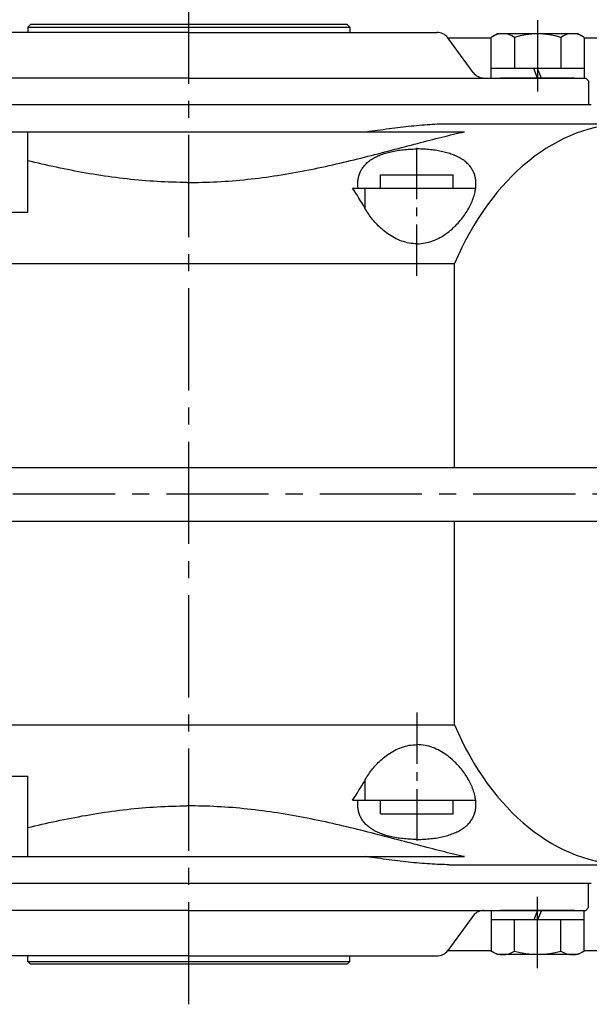
# Model space of a CAD drawing. Units: millimetres. Extents: x 344 to 3001, y 285 to 2152.
# Drawn here: x 1760 to 1972, y 1525 to 1892 of the extents above; entities that cross this region are included whole.
import ezdxf

# ---------------------------------------------------------------- set-up
doc = ezdxf.new("R2010")
doc.units = ezdxf.units.MM
doc.linetypes.add('CENTER', pattern=[18.25, 12.5, -2.5, 0.75, -2.5])
doc.linetypes.add('CENTER2', pattern=[28.575, 19.05, -3.175, 3.175, -3.175])
doc.layers.add('CENTER', color=1, linetype='CENTER')
doc.layers.add('중심선', color=1, linetype='CENTER')

msp = doc.modelspace()

# ---------------------------------------------------------------- linework, layer by layer
at = {"ltscale": 1.5}
for p, q in [((1764.1026, 1890.3366), (1763.1026, 1889.3366)), ((1763.1026, 1889.3366), (1763.1026, 1887.3367)), ((1763.1026, 1889.3366), (1883.1026, 1889.3366)), ((1882.1026, 1890.3366), (1764.1026, 1890.3366)), ((1883.1026, 1889.3366), (1882.1026, 1890.3366)), ((1883.1026, 1889.3366), (1883.1026, 1887.3367)), ((1929.104, 1872.3748), (1919.6011, 1885.2987)), ((1953.1026, 1870.3367), (1951.6249, 1873.8367)), ((1954.5802, 1870.3367), (1953.1026, 1873.8367)), ((1972.1026, 1869.3367), (1972.1026, 1860.3367)), ((1973.1026, 1860.3367), (1673.1026, 1860.3367)), ((1973.1026, 1570.3365), (1673.1026, 1570.3365)), ((1972.1026, 1561.3365), (1972.1026, 1570.3365)), ((1953.1026, 1560.3365), (1951.6249, 1556.8365)), ((1954.5802, 1560.3365), (1953.1026, 1556.8365)), ((1929.104, 1558.2985), (1919.6011, 1545.3746)), ((1763.1026, 1541.3366), (1763.1026, 1543.3365)), ((1764.1026, 1540.3366), (1763.1026, 1541.3366)), ((1763.1026, 1541.3366), (1883.1026, 1541.3366)), ((1882.1026, 1540.3366), (1764.1026, 1540.3366)), ((1883.1026, 1541.3366), (1882.1026, 1540.3366)), ((1883.1026, 1541.3366), (1883.1026, 1543.3365))]:
    msp.add_line(p, q, dxfattribs=at)
for p, q in [((1823.1026, 1887.3367), (1730.6322, 1887.3367)), ((1823.1026, 1887.3367), (1915.5729, 1887.3367)), ((1919.5729, 1885.3366), (1935.7818, 1885.3366)), ((1938.1026, 1886.8367), (1935.7818, 1885.496)), ((1935.7818, 1870.3367), (1935.7818, 1885.496)), ((1968.1026, 1886.8367), (1938.1026, 1886.8367)), ((1944.4416, 1885.496), (1944.4416, 1873.8367)), ((1961.7636, 1885.496), (1961.7636, 1873.8367)), ((1970.4234, 1885.496), (1968.1026, 1886.8367)), ((1970.4234, 1885.496), (1970.4234, 1870.3367)), ((1970.4234, 1885.3366), (2063.6026, 1885.3366)), ((1970.4234, 1873.8367), (1935.7818, 1873.8367)), ((1823.1026, 1870.3367), (1675.1026, 1870.3367)), ((1823.1026, 1870.3367), (1971.1026, 1870.3367)), ((1966.9592, 1870.3367), (1939.2459, 1870.3367)), ((1972.1026, 1869.3367), (1971.1026, 1870.3367)), ((1900.8686, 1851.9027), (1901.9077, 1852.0276)), ((1901.9077, 1852.0276), (1902.9406, 1852.1484)), ((1902.9406, 1852.1484), (1903.9671, 1852.265)), ((1903.9671, 1852.265), (1904.9868, 1852.3769)), ((1904.9868, 1852.3769), (1905.9995, 1852.4841)), ((1905.9995, 1852.4841), (1907.0049, 1852.5861)), ((1907.0049, 1852.5861), (1908.0028, 1852.6827)), ((1908.0028, 1852.6827), (1908.9927, 1852.7737)), ((1908.9927, 1852.7737), (1909.9745, 1852.8589)), ((1909.9745, 1852.8589), (1910.9479, 1852.9379)), ((1910.9479, 1852.9379), (1911.9128, 1853.0105)), ((1911.9128, 1853.0105), (1912.8688, 1853.0765)), ((1912.8688, 1853.0765), (1913.8157, 1853.1356)), ((1913.8157, 1853.1356), (1914.7534, 1853.1876)), ((1914.7534, 1853.1876), (1915.6814, 1853.2322)), ((1915.6814, 1853.2322), (1916.5997, 1853.2692)), ((1916.5997, 1853.2692), (1917.5083, 1853.2983)), ((1917.5083, 1853.2983), (1918.4068, 1853.3194)), ((1918.4068, 1853.3194), (1919.2951, 1853.3322)), ((1919.2951, 1853.3322), (1920.1731, 1853.3366)), ((1920.1731, 1853.3366), (1986.7606, 1853.3366)), ((1738.6029, 1850.3356), (1763.1026, 1850.3356)), ((1763.1026, 1848.7902), (1763.1026, 1850.3356)), ((1763.1026, 1850.3356), (1925.8749, 1850.3356)), ((1763.1026, 1847.2443), (1763.1026, 1848.7902)), ((1889.1189, 1850.3357), (1890.2053, 1850.488)), ((1890.2053, 1850.488), (1891.2891, 1850.6392)), ((1891.2891, 1850.6392), (1892.3698, 1850.7888)), ((1892.3698, 1850.7888), (1893.4473, 1850.9368)), ((1893.4473, 1850.9368), (1894.521, 1851.0828)), ((1894.521, 1851.0828), (1895.5908, 1851.2265)), ((1895.5908, 1851.2265), (1896.6563, 1851.3677)), ((1896.6563, 1851.3677), (1897.7172, 1851.5062)), ((1897.7172, 1851.5062), (1898.773, 1851.6417)), ((1898.773, 1851.6417), (1899.8236, 1851.7739)), ((1899.8236, 1851.7739), (1900.8686, 1851.9027)), ((1917.382, 1848.3321), (1918.4777, 1848.6032)), ((1918.4777, 1848.6032), (1919.5638, 1848.8687)), ((1919.5638, 1848.8687), (1920.6403, 1849.1286)), ((1920.6403, 1849.1286), (1921.7071, 1849.3826)), ((1921.7071, 1849.3826), (1922.764, 1849.6305)), ((1922.764, 1849.6305), (1923.811, 1849.8721)), ((1923.811, 1849.8721), (1924.848, 1850.1072)), ((1924.848, 1850.1072), (1925.8749, 1850.3356)), ((1763.1026, 1845.6982), (1763.1026, 1847.2443)), ((1763.1026, 1844.1518), (1763.1026, 1845.6982)), ((1902.3312, 1844.4269), (1903.539, 1844.7459)), ((1903.539, 1844.7459), (1904.7389, 1845.0628)), ((1904.7389, 1845.0628), (1905.9308, 1845.3773)), ((1905.9308, 1845.3773), (1907.1146, 1845.6891)), ((1907.1146, 1845.6891), (1908.2901, 1845.9979)), ((1908.2901, 1845.9979), (1909.4573, 1846.3036)), ((1909.4573, 1846.3036), (1910.6159, 1846.6057)), ((1910.6159, 1846.6057), (1911.7659, 1846.9042)), ((1911.7659, 1846.9042), (1912.9071, 1847.1987)), ((1912.9071, 1847.1987), (1914.0395, 1847.489)), ((1914.0395, 1847.489), (1915.1628, 1847.7748)), ((1915.1628, 1847.7748), (1916.2771, 1848.056)), ((1916.2771, 1848.056), (1917.382, 1848.3321)), ((1763.1026, 1842.605), (1763.1026, 1844.1518)), ((1763.1026, 1841.0579), (1763.1026, 1842.605)), ((1763.1026, 1839.5105), (1763.1026, 1841.0579)), ((1888.5657, 1840.8555), (1889.8509, 1841.1798)), ((1889.8509, 1841.1798), (1891.1297, 1841.5049)), ((1891.1297, 1841.5049), (1892.4021, 1841.8308)), ((1892.4021, 1841.8308), (1893.6679, 1842.157)), ((1892.7245, 1840.9059), (1893.136, 1841.109)), ((1893.136, 1841.109), (1893.5613, 1841.3063)), ((1893.5613, 1841.3063), (1894, 1841.4975)), ((1893.6679, 1842.157), (1894.9269, 1842.4832)), ((1894, 1841.4975), (1894.4517, 1841.6824)), ((1894.4517, 1841.6824), (1894.916, 1841.8606)), ((1894.916, 1841.8606), (1895.3926, 1842.0322)), ((1894.9269, 1842.4832), (1896.179, 1842.8093)), ((1895.3926, 1842.0322), (1895.8809, 1842.1967)), ((1895.8809, 1842.1967), (1896.3805, 1842.3542)), ((1896.179, 1842.8093), (1897.4241, 1843.1349)), ((1896.3805, 1842.3542), (1896.8908, 1842.5044)), ((1896.8908, 1842.5044), (1897.4114, 1842.6473)), ((1897.4114, 1842.6473), (1897.9415, 1842.7827)), ((1897.4241, 1843.1349), (1898.662, 1843.4597)), ((1897.9415, 1842.7827), (1898.4806, 1842.9106)), ((1898.4806, 1842.9106), (1899.0281, 1843.0308)), ((1898.662, 1843.4597), (1899.8925, 1843.7835)), ((1899.0281, 1843.0308), (1899.5836, 1843.1435)), ((1899.5836, 1843.1435), (1900.1465, 1843.2485)), ((1899.8925, 1843.7835), (1901.1156, 1844.106)), ((1900.1465, 1843.2485), (1900.7161, 1843.3458)), ((1900.7161, 1843.3458), (1901.2918, 1843.4355)), ((1901.1156, 1844.106), (1902.3312, 1844.4269)), ((1901.2918, 1843.4355), (1901.8727, 1843.5175)), ((1901.8727, 1843.5175), (1902.4583, 1843.5917)), ((1902.4583, 1843.5917), (1903.0476, 1843.6583)), ((1903.0476, 1843.6583), (1903.64, 1843.7172)), ((1903.64, 1843.7172), (1904.2348, 1843.7685)), ((1904.2348, 1843.7685), (1904.8311, 1843.8123)), ((1904.8311, 1843.8123), (1905.4281, 1843.8486)), ((1905.4281, 1843.8486), (1906.0251, 1843.8774)), ((1906.0251, 1843.8774), (1906.6213, 1843.8988)), ((1906.6213, 1843.8988), (1907.2157, 1843.913)), ((1907.2157, 1843.913), (1907.8077, 1843.9201)), ((1907.8077, 1843.9201), (1908.3974, 1843.9201)), ((1908.9894, 1843.913), (1908.3974, 1843.9201)), ((1909.5839, 1843.8988), (1908.9894, 1843.913)), ((1910.18, 1843.8774), (1909.5839, 1843.8988)), ((1910.777, 1843.8486), (1910.18, 1843.8774)), ((1911.3741, 1843.8123), (1910.777, 1843.8486)), ((1911.9703, 1843.7685), (1911.3741, 1843.8123)), ((1912.5651, 1843.7172), (1911.9703, 1843.7685)), ((1913.1575, 1843.6583), (1912.5651, 1843.7172)), ((1913.7469, 1843.5917), (1913.1575, 1843.6583)), ((1914.3324, 1843.5175), (1913.7469, 1843.5917)), ((1914.9133, 1843.4355), (1914.3324, 1843.5175)), ((1915.489, 1843.3458), (1914.9133, 1843.4355)), ((1916.0586, 1843.2485), (1915.489, 1843.3458)), ((1916.6215, 1843.1435), (1916.0586, 1843.2485)), ((1917.177, 1843.0308), (1916.6215, 1843.1435)), ((1917.7245, 1842.9106), (1917.177, 1843.0308)), ((1918.2636, 1842.7827), (1917.7245, 1842.9106)), ((1918.7938, 1842.6473), (1918.2636, 1842.7827)), ((1919.3143, 1842.5044), (1918.7938, 1842.6473)), ((1919.8246, 1842.3542), (1919.3143, 1842.5044)), ((1920.3242, 1842.1967), (1919.8246, 1842.3542)), ((1920.8125, 1842.0322), (1920.3242, 1842.1967)), ((1921.2891, 1841.8606), (1920.8125, 1842.0322)), ((1921.7535, 1841.6824), (1921.2891, 1841.8606)), ((1922.2051, 1841.4975), (1921.7535, 1841.6824)), ((1922.6438, 1841.3063), (1922.2051, 1841.4975)), ((1923.0691, 1841.109), (1922.6438, 1841.3063)), ((1923.4807, 1840.9059), (1923.0691, 1841.109)), ((1763.1026, 1820.3366), (1763.1026, 1839.5105)), ((1764.4182, 1839.1958), (1763.1026, 1839.5105)), ((1765.7392, 1838.8837), (1764.4182, 1839.1958)), ((1767.0658, 1838.5746), (1765.7392, 1838.8837)), ((1768.3976, 1838.2688), (1767.0658, 1838.5746)), ((1769.7345, 1837.9665), (1768.3976, 1838.2688)), ((1771.0764, 1837.6679), (1769.7345, 1837.9665)), ((1772.423, 1837.3735), (1771.0764, 1837.6679)), ((1773.7743, 1837.0833), (1772.423, 1837.3735)), ((1872.7013, 1837.141), (1874.0517, 1837.432)), ((1874.0517, 1837.432), (1875.3974, 1837.7273)), ((1875.3974, 1837.7273), (1876.7383, 1838.0266)), ((1876.7383, 1838.0266), (1878.0742, 1838.3297)), ((1878.0742, 1838.3297), (1879.405, 1838.6362)), ((1879.405, 1838.6362), (1880.7304, 1838.9459)), ((1880.7304, 1838.9459), (1882.0504, 1839.2585)), ((1882.0504, 1839.2585), (1883.3649, 1839.5737)), ((1883.3649, 1839.5737), (1884.6738, 1839.8913)), ((1884.6738, 1839.8913), (1885.977, 1840.211)), ((1885.977, 1840.211), (1887.2744, 1840.5325)), ((1887.2744, 1840.5325), (1888.5657, 1840.8555)), ((1888.0513, 1837.1262), (1888.2794, 1837.4242)), ((1888.2794, 1837.4242), (1888.52, 1837.7161)), ((1888.52, 1837.7161), (1888.773, 1838.0015)), ((1888.773, 1838.0015), (1889.0383, 1838.2804)), ((1889.0383, 1838.2804), (1889.3157, 1838.5528)), ((1889.3157, 1838.5528), (1889.6049, 1838.8183)), ((1889.6049, 1838.8183), (1889.9057, 1839.077)), ((1889.9057, 1839.077), (1890.2179, 1839.3288)), ((1890.2179, 1839.3288), (1890.5411, 1839.5734)), ((1890.5411, 1839.5734), (1890.8752, 1839.8111)), ((1890.8752, 1839.8111), (1891.2197, 1840.0415)), ((1891.2197, 1840.0415), (1891.5747, 1840.265)), ((1891.5747, 1840.265), (1891.9436, 1840.4835)), ((1891.9436, 1840.4835), (1892.3269, 1840.6973)), ((1892.3269, 1840.6973), (1892.7245, 1840.9059)), ((1923.8782, 1840.6973), (1923.4807, 1840.9059)), ((1924.2615, 1840.4835), (1923.8782, 1840.6973)), ((1924.6304, 1840.265), (1924.2615, 1840.4835)), ((1924.9854, 1840.0415), (1924.6304, 1840.265)), ((1925.3299, 1839.8111), (1924.9854, 1840.0415)), ((1925.664, 1839.5734), (1925.3299, 1839.8111)), ((1925.9873, 1839.3288), (1925.664, 1839.5734)), ((1926.2995, 1839.077), (1925.9873, 1839.3288)), ((1926.6003, 1838.8183), (1926.2995, 1839.077)), ((1926.8894, 1838.5528), (1926.6003, 1838.8183)), ((1927.1668, 1838.2804), (1926.8894, 1838.5528)), ((1927.4321, 1838.0015), (1927.1668, 1838.2804)), ((1927.6851, 1837.7161), (1927.4321, 1838.0015)), ((1927.9257, 1837.4242), (1927.6851, 1837.7161)), ((1928.1538, 1837.1262), (1927.9257, 1837.4242)), ((1775.13, 1836.7978), (1773.7743, 1837.0833)), ((1776.49, 1836.5172), (1775.13, 1836.7978)), ((1777.854, 1836.2418), (1776.49, 1836.5172)), ((1779.2221, 1835.9719), (1777.854, 1836.2418)), ((1780.5939, 1835.7076), (1779.2221, 1835.9719)), ((1781.9693, 1835.4494), (1780.5939, 1835.7076)), ((1783.348, 1835.1973), (1781.9693, 1835.4494)), ((1784.73, 1834.9517), (1783.348, 1835.1973)), ((1786.115, 1834.7128), (1784.73, 1834.9517)), ((1787.5029, 1834.4808), (1786.115, 1834.7128)), ((1788.8934, 1834.2559), (1787.5029, 1834.4808)), ((1790.2863, 1834.0384), (1788.8934, 1834.2559)), ((1791.6815, 1833.8284), (1790.2863, 1834.0384)), ((1793.0788, 1833.6263), (1791.6815, 1833.8284)), ((1852.0069, 1833.4703), (1853.4058, 1833.6661)), ((1853.4058, 1833.6661), (1854.8027, 1833.8698)), ((1854.8027, 1833.8698), (1856.1975, 1834.0813)), ((1856.1975, 1834.0813), (1857.5899, 1834.3003)), ((1857.5899, 1834.3003), (1858.9799, 1834.5266)), ((1858.9799, 1834.5266), (1860.3672, 1834.7601)), ((1860.3672, 1834.7601), (1861.7516, 1835.0003)), ((1861.7516, 1835.0003), (1863.133, 1835.2472)), ((1863.133, 1835.2472), (1864.5111, 1835.5005)), ((1864.5111, 1835.5005), (1865.8858, 1835.76)), ((1865.8858, 1835.76), (1867.2568, 1836.0254)), ((1867.2568, 1836.0254), (1868.6241, 1836.2964)), ((1868.6241, 1836.2964), (1869.9874, 1836.5729)), ((1869.9874, 1836.5729), (1871.3465, 1836.8545)), ((1871.3465, 1836.8545), (1872.7013, 1837.141)), ((1886.3836, 1833.4926), (1886.4718, 1833.8458)), ((1886.4718, 1833.8458), (1886.5725, 1834.1952)), ((1886.5725, 1834.1952), (1886.6857, 1834.5405)), ((1886.6857, 1834.5405), (1886.8116, 1834.8814)), ((1886.8116, 1834.8814), (1886.9502, 1835.2176)), ((1886.9502, 1835.2176), (1887.1017, 1835.549)), ((1887.1017, 1835.549), (1887.266, 1835.8754)), ((1887.266, 1835.8754), (1887.4431, 1836.1965)), ((1887.4431, 1836.1965), (1887.633, 1836.5122)), ((1887.633, 1836.5122), (1887.8358, 1836.8221)), ((1887.8358, 1836.8221), (1888.0513, 1837.1262)), ((1894.6026, 1829.3366), (1894.6026, 1834.3366)), ((1894.6026, 1834.3366), (1921.6026, 1834.3366)), ((1921.6026, 1829.3366), (1921.6026, 1834.3366)), ((1928.3693, 1836.8221), (1928.1538, 1837.1262)), ((1928.5721, 1836.5122), (1928.3693, 1836.8221)), ((1928.762, 1836.1965), (1928.5721, 1836.5122)), ((1928.9391, 1835.8754), (1928.762, 1836.1965)), ((1929.1034, 1835.549), (1928.9391, 1835.8754)), ((1929.2549, 1835.2176), (1929.1034, 1835.549)), ((1929.3935, 1834.8814), (1929.2549, 1835.2176)), ((1929.5194, 1834.5405), (1929.3935, 1834.8814)), ((1929.6326, 1834.1952), (1929.5194, 1834.5405)), ((1929.7333, 1833.8458), (1929.6326, 1834.1952)), ((1929.8215, 1833.4926), (1929.7333, 1833.8458)), ((1794.478, 1833.4322), (1793.0788, 1833.6263)), ((1795.879, 1833.2463), (1794.478, 1833.4322)), ((1797.2815, 1833.0687), (1795.879, 1833.2463)), ((1798.6853, 1832.8997), (1797.2815, 1833.0687)), ((1800.0902, 1832.7393), (1798.6853, 1832.8997)), ((1801.496, 1832.5878), (1800.0902, 1832.7393)), ((1802.9025, 1832.4452), (1801.496, 1832.5878)), ((1804.3096, 1832.3118), (1802.9025, 1832.4452)), ((1805.7169, 1832.1876), (1804.3096, 1832.3118)), ((1807.1242, 1832.0727), (1805.7169, 1832.1876)), ((1808.5314, 1831.9673), (1807.1242, 1832.0727)), ((1809.9382, 1831.8714), (1808.5314, 1831.9673)), ((1811.3444, 1831.7851), (1809.9382, 1831.8714)), ((1812.7498, 1831.7084), (1811.3444, 1831.7851)), ((1814.1541, 1831.6413), (1812.7498, 1831.7084)), ((1815.5572, 1831.584), (1814.1541, 1831.6413)), ((1816.9588, 1831.5365), (1815.5572, 1831.584)), ((1818.3587, 1831.4986), (1816.9588, 1831.5365)), ((1819.7567, 1831.4705), (1818.3587, 1831.4986)), ((1821.1525, 1831.4522), (1819.7567, 1831.4705)), ((1822.5459, 1831.4435), (1821.1525, 1831.4522)), ((1822.5459, 1831.4435), (1823.9376, 1831.4445)), ((1823.9376, 1831.4445), (1825.3315, 1831.4551)), ((1825.3315, 1831.4551), (1826.7277, 1831.4754)), ((1826.7277, 1831.4754), (1828.1261, 1831.5054)), ((1828.1261, 1831.5054), (1829.5263, 1831.5452)), ((1829.5263, 1831.5452), (1830.9283, 1831.5947)), ((1830.9283, 1831.5947), (1832.3316, 1831.654)), ((1832.3316, 1831.654), (1833.7362, 1831.7229)), ((1833.7362, 1831.7229), (1835.1418, 1831.8015)), ((1835.1418, 1831.8015), (1836.5481, 1831.8898)), ((1836.5481, 1831.8898), (1837.955, 1831.9876)), ((1837.955, 1831.9876), (1839.3623, 1832.095)), ((1839.3623, 1832.095), (1840.7696, 1832.2117)), ((1840.7696, 1832.2117), (1842.1769, 1832.3378)), ((1842.1769, 1832.3378), (1843.5838, 1832.473)), ((1843.5838, 1832.473), (1844.9902, 1832.6173)), ((1844.9902, 1832.6173), (1846.3959, 1832.7707)), ((1846.3959, 1832.7707), (1847.8006, 1832.9328)), ((1847.8006, 1832.9328), (1849.2041, 1833.1035)), ((1849.2041, 1833.1035), (1850.6063, 1833.2828)), ((1850.6063, 1833.2828), (1852.0069, 1833.4703)), ((1886.1026, 1830.9377), (1886.1081, 1831.3092)), ((1886.1046, 1830.7097), (1886.1026, 1830.9377)), ((1886.1107, 1830.4813), (1886.1046, 1830.7097)), ((1886.1081, 1831.3092), (1886.1247, 1831.6791)), ((1886.1207, 1830.2526), (1886.1107, 1830.4813)), ((1886.1346, 1830.0236), (1886.1207, 1830.2526)), ((1886.1247, 1831.6791), (1886.1528, 1832.047)), ((1886.1523, 1829.7946), (1886.1346, 1830.0236)), ((1886.1528, 1832.047), (1886.1926, 1832.4127)), ((1886.1926, 1832.4127), (1886.2442, 1832.7757)), ((1886.2442, 1832.7757), (1886.3078, 1833.1358)), ((1886.3078, 1833.1358), (1886.3836, 1833.4926)), ((1929.8973, 1833.1358), (1929.8215, 1833.4926)), ((1929.9609, 1832.7757), (1929.8973, 1833.1358)), ((1930.0125, 1832.4127), (1929.9609, 1832.7757)), ((1930.0523, 1832.047), (1930.0125, 1832.4127)), ((1930.0804, 1831.6791), (1930.0523, 1832.047)), ((1930.0528, 1829.7946), (1930.0705, 1830.0236)), ((1930.0705, 1830.0236), (1930.0844, 1830.2526)), ((1930.097, 1831.3092), (1930.0804, 1831.6791)), ((1930.0844, 1830.2526), (1930.0944, 1830.4813)), ((1930.0944, 1830.4813), (1930.1005, 1830.7097)), ((1930.1026, 1830.9377), (1930.097, 1831.3092)), ((1930.1005, 1830.7097), (1930.1026, 1830.9377)), ((1884.0783, 1829.3366), (1888.8711, 1829.3366)), ((1886.1738, 1829.5656), (1886.1523, 1829.7946)), ((1886.199, 1829.3366), (1886.1738, 1829.5656)), ((1888.8711, 1821.6833), (1888.8711, 1829.3366)), ((1888.8711, 1829.3366), (1930.0061, 1829.3366)), ((1929.23, 1825.9207), (1929.3887, 1826.4237)), ((1929.3887, 1826.4237), (1929.5316, 1826.9225)), ((1929.5316, 1826.9225), (1929.6585, 1827.4166)), ((1929.6585, 1827.4166), (1929.7694, 1827.9056)), ((1929.7694, 1827.9056), (1929.8643, 1828.3889)), ((1929.8643, 1828.3889), (1929.9432, 1828.8661)), ((1929.9432, 1828.8661), (1930.0061, 1829.3366)), ((1930.0061, 1829.3366), (1930.0313, 1829.5656)), ((1930.0061, 1829.3366), (1930.0062, 1829.3366)), ((1930.0313, 1829.5656), (1930.0528, 1829.7946)), ((1927.687, 1822.33), (1927.9524, 1822.8465)), ((1927.9524, 1822.8465), (1928.2032, 1823.3627)), ((1928.2032, 1823.3627), (1928.439, 1823.8781)), ((1928.439, 1823.8781), (1928.6598, 1824.3922)), ((1928.6598, 1824.3922), (1928.8653, 1824.9044)), ((1928.8653, 1824.9044), (1929.0554, 1825.4141)), ((1929.0554, 1825.4141), (1929.23, 1825.9207)), ((1663.1026, 1820.3366), (1763.1026, 1820.3366)), ((1889.1688, 1821.1684), (1888.8711, 1821.6833)), ((1889.4802, 1820.6554), (1889.1688, 1821.1684)), ((1889.8051, 1820.1448), (1889.4802, 1820.6554)), ((1890.1432, 1819.6372), (1889.8051, 1820.1448)), ((1890.4942, 1819.1333), (1890.1432, 1819.6372)), ((1890.8579, 1818.6337), (1890.4942, 1819.1333)), ((1925.4405, 1818.7599), (1925.801, 1819.2606)), ((1925.801, 1819.2606), (1926.1488, 1819.7655)), ((1926.1488, 1819.7655), (1926.4836, 1820.2739)), ((1926.4836, 1820.2739), (1926.8051, 1820.7852)), ((1926.8051, 1820.7852), (1927.113, 1821.2988)), ((1927.113, 1821.2988), (1927.4071, 1821.8139)), ((1927.4071, 1821.8139), (1927.687, 1822.33)), ((1891.2338, 1818.1391), (1890.8579, 1818.6337)), ((1891.6217, 1817.6502), (1891.2338, 1818.1391)), ((1892.0211, 1817.1676), (1891.6217, 1817.6502)), ((1892.4317, 1816.692), (1892.0211, 1817.1676)), ((1892.8531, 1816.2242), (1892.4317, 1816.692)), ((1893.2848, 1815.7647), (1892.8531, 1816.2242)), ((1893.7267, 1815.3143), (1893.2848, 1815.7647)), ((1922.1416, 1814.9837), (1922.5913, 1815.4275)), ((1922.5913, 1815.4275), (1923.0306, 1815.8803)), ((1923.0306, 1815.8803), (1923.4598, 1816.342)), ((1923.4598, 1816.342), (1923.8785, 1816.8119)), ((1923.8785, 1816.8119), (1924.2862, 1817.2893)), ((1924.2862, 1817.2893), (1924.6828, 1817.7735)), ((1924.6828, 1817.7735), (1925.0677, 1818.264)), ((1925.0677, 1818.264), (1925.4405, 1818.7599)), ((1894.1801, 1814.8718), (1893.7267, 1815.3143)), ((1894.6529, 1814.4305), (1894.1801, 1814.8718)), ((1895.1458, 1813.9915), (1894.6529, 1814.4305)), ((1895.6582, 1813.5569), (1895.1458, 1813.9915)), ((1896.1897, 1813.1286), (1895.6582, 1813.5569)), ((1896.7398, 1812.7087), (1896.1897, 1813.1286)), ((1897.308, 1812.2991), (1896.7398, 1812.7087)), ((1897.8936, 1811.9019), (1897.308, 1812.2991)), ((1898.4959, 1811.519), (1897.8936, 1811.9019)), ((1917.8633, 1811.6146), (1918.4615, 1812.0013)), ((1918.4615, 1812.0013), (1919.0428, 1812.4018)), ((1919.0428, 1812.4018), (1919.6064, 1812.8142)), ((1919.6064, 1812.8142), (1920.1518, 1813.2364)), ((1920.1518, 1813.2364), (1920.6785, 1813.6665)), ((1920.6785, 1813.6665), (1921.186, 1814.1025)), ((1921.186, 1814.1025), (1921.6739, 1814.5422)), ((1921.6739, 1814.5422), (1922.1416, 1814.9837)), ((1899.1142, 1811.1523), (1898.4959, 1811.519)), ((1899.7478, 1810.8037), (1899.1142, 1811.1523)), ((1900.3958, 1810.4752), (1899.7478, 1810.8037)), ((1901.0577, 1810.1683), (1900.3958, 1810.4752)), ((1901.7327, 1809.8849), (1901.0577, 1810.1683)), ((1902.4195, 1809.6266), (1901.7327, 1809.8849)), ((1903.1172, 1809.395), (1902.4195, 1809.6266)), ((1903.8245, 1809.1917), (1903.1172, 1809.395)), ((1904.5401, 1809.0179), (1903.8245, 1809.1917)), ((1905.2628, 1808.8749), (1904.5401, 1809.0179)), ((1905.9912, 1808.7635), (1905.2628, 1808.8749)), ((1906.7239, 1808.6847), (1905.9912, 1808.7635)), ((1907.4593, 1808.6388), (1906.7239, 1808.6847)), ((1908.1959, 1808.6263), (1907.4593, 1808.6388)), ((1908.1959, 1808.6263), (1908.9323, 1808.6473)), ((1908.9323, 1808.6473), (1909.6672, 1808.7015)), ((1909.6672, 1808.7015), (1910.3989, 1808.7887)), ((1910.3989, 1808.7887), (1911.126, 1808.9082)), ((1911.126, 1808.9082), (1911.8471, 1809.0591)), ((1911.8471, 1809.0591), (1912.5607, 1809.2405)), ((1912.5607, 1809.2405), (1913.2656, 1809.4511)), ((1913.2656, 1809.4511), (1913.9607, 1809.6896)), ((1913.9607, 1809.6896), (1914.6446, 1809.9544)), ((1914.6446, 1809.9544), (1915.3164, 1810.244)), ((1915.3164, 1810.244), (1915.9749, 1810.5565)), ((1915.9749, 1810.5565), (1916.6193, 1810.8903)), ((1916.6193, 1810.8903), (1917.249, 1811.2436)), ((1917.249, 1811.2436), (1917.8633, 1811.6146)), ((1663.1026, 1801.2366), (1922.1026, 1801.2366)), ((1922.1026, 1725.3366), (1922.1026, 1801.2366)), ((1662.5015, 1725.3366), (2008.1026, 1725.3366)), ((1662.5015, 1705.3366), (2008.1026, 1705.3366)), ((1922.1026, 1629.4366), (1922.1026, 1705.3366)), ((1663.1026, 1629.4366), (1922.1026, 1629.4366)), ((1901.7327, 1620.7884), (1902.4195, 1621.0467)), ((1902.4195, 1621.0467), (1903.1172, 1621.2782)), ((1903.1172, 1621.2782), (1903.8245, 1621.4816)), ((1903.8245, 1621.4816), (1904.5401, 1621.6553)), ((1904.5401, 1621.6553), (1905.2628, 1621.7984)), ((1905.2628, 1621.7984), (1905.9912, 1621.9098)), ((1905.9912, 1621.9098), (1906.7239, 1621.9886)), ((1906.7239, 1621.9886), (1907.4593, 1622.0344)), ((1907.4593, 1622.0344), (1908.1959, 1622.047)), ((1908.9323, 1622.026), (1908.1959, 1622.047)), ((1909.6672, 1621.9717), (1908.9323, 1622.026)), ((1910.3989, 1621.8846), (1909.6672, 1621.9717)), ((1911.126, 1621.7651), (1910.3989, 1621.8846)), ((1911.8471, 1621.6142), (1911.126, 1621.7651)), ((1912.5607, 1621.4328), (1911.8471, 1621.6142)), ((1913.2656, 1621.2222), (1912.5607, 1621.4328)), ((1913.9607, 1620.9837), (1913.2656, 1621.2222)), ((1914.6446, 1620.7189), (1913.9607, 1620.9837)), ((1895.6582, 1617.1164), (1896.1897, 1617.5446)), ((1896.1897, 1617.5446), (1896.7398, 1617.9646)), ((1896.7398, 1617.9646), (1897.308, 1618.3741)), ((1897.308, 1618.3741), (1897.8936, 1618.7713)), ((1897.8936, 1618.7713), (1898.4959, 1619.1542)), ((1898.4959, 1619.1542), (1899.1142, 1619.521)), ((1899.1142, 1619.521), (1899.7478, 1619.8695)), ((1899.7478, 1619.8695), (1900.3958, 1620.1981)), ((1900.3958, 1620.1981), (1901.0577, 1620.5049)), ((1901.0577, 1620.5049), (1901.7327, 1620.7884)), ((1915.3164, 1620.4293), (1914.6446, 1620.7189)), ((1915.9749, 1620.1168), (1915.3164, 1620.4293)), ((1916.6193, 1619.783), (1915.9749, 1620.1168)), ((1917.249, 1619.4297), (1916.6193, 1619.783)), ((1917.8633, 1619.0587), (1917.249, 1619.4297)), ((1918.4615, 1618.6719), (1917.8633, 1619.0587)), ((1919.0428, 1618.2714), (1918.4615, 1618.6719)), ((1919.6064, 1617.8591), (1919.0428, 1618.2714)), ((1920.1518, 1617.4368), (1919.6064, 1617.8591)), ((1920.6785, 1617.0067), (1920.1518, 1617.4368)), ((1892.0211, 1613.5057), (1892.4317, 1613.9812)), ((1892.4317, 1613.9812), (1892.8531, 1614.4491)), ((1892.8531, 1614.4491), (1893.2848, 1614.9086)), ((1893.2848, 1614.9086), (1893.7267, 1615.359)), ((1893.7267, 1615.359), (1894.1801, 1615.8015)), ((1894.1801, 1615.8015), (1894.6529, 1616.2428)), ((1894.6529, 1616.2428), (1895.1458, 1616.6817)), ((1895.1458, 1616.6817), (1895.6582, 1617.1164)), ((1921.186, 1616.5708), (1920.6785, 1617.0067)), ((1921.6739, 1616.1311), (1921.186, 1616.5708)), ((1922.1416, 1615.6896), (1921.6739, 1616.1311)), ((1922.5913, 1615.2458), (1922.1416, 1615.6896)), ((1923.0306, 1614.793), (1922.5913, 1615.2458)), ((1923.4598, 1614.3313), (1923.0306, 1614.793)), ((1923.8785, 1613.8614), (1923.4598, 1614.3313)), ((1924.2862, 1613.384), (1923.8785, 1613.8614)), ((1663.1026, 1610.3366), (1763.1026, 1610.3366)), ((1763.1026, 1591.1628), (1763.1026, 1610.3366)), ((1889.1688, 1609.5048), (1889.4802, 1610.0178)), ((1889.4802, 1610.0178), (1889.8051, 1610.5285)), ((1889.8051, 1610.5285), (1890.1432, 1611.036)), ((1890.1432, 1611.036), (1890.4942, 1611.54)), ((1890.4942, 1611.54), (1890.8579, 1612.0395)), ((1890.8579, 1612.0395), (1891.2338, 1612.5341)), ((1891.2338, 1612.5341), (1891.6217, 1613.0231)), ((1891.6217, 1613.0231), (1892.0211, 1613.5057)), ((1924.6828, 1612.8997), (1924.2862, 1613.384)), ((1925.0677, 1612.4093), (1924.6828, 1612.8997)), ((1925.4405, 1611.9134), (1925.0677, 1612.4093)), ((1925.801, 1611.4126), (1925.4405, 1611.9134)), ((1926.1488, 1610.9077), (1925.801, 1611.4126)), ((1926.4836, 1610.3993), (1926.1488, 1610.9077)), ((1926.8051, 1609.888), (1926.4836, 1610.3993)), ((1888.8711, 1608.99), (1889.1688, 1609.5048)), ((1888.8711, 1601.3366), (1888.8711, 1608.99)), ((1927.113, 1609.3745), (1926.8051, 1609.888)), ((1927.4071, 1608.8593), (1927.113, 1609.3745)), ((1927.687, 1608.3432), (1927.4071, 1608.8593)), ((1927.9524, 1607.8268), (1927.687, 1608.3432)), ((1928.2032, 1607.3106), (1927.9524, 1607.8268)), ((1928.439, 1606.7951), (1928.2032, 1607.3106)), ((1928.6598, 1606.281), (1928.439, 1606.7951)), ((1928.8653, 1605.7689), (1928.6598, 1606.281)), ((1929.0554, 1605.2592), (1928.8653, 1605.7689)), ((1929.23, 1604.7526), (1929.0554, 1605.2592)), ((1929.3887, 1604.2496), (1929.23, 1604.7526)), ((1929.5316, 1603.7508), (1929.3887, 1604.2496)), ((1929.6585, 1603.2566), (1929.5316, 1603.7508)), ((1929.7694, 1602.7677), (1929.6585, 1603.2566)), ((1929.8643, 1602.2843), (1929.7694, 1602.7677)), ((1811.3444, 1598.8882), (1812.7498, 1598.9649)), ((1812.7498, 1598.9649), (1814.1541, 1599.0319)), ((1814.1541, 1599.0319), (1815.5572, 1599.0893)), ((1815.5572, 1599.0893), (1816.9588, 1599.1368)), ((1816.9588, 1599.1368), (1818.3587, 1599.1746)), ((1818.3587, 1599.1746), (1819.7567, 1599.2027)), ((1819.7567, 1599.2027), (1821.1525, 1599.2211)), ((1821.1525, 1599.2211), (1822.5459, 1599.2298)), ((1823.9376, 1599.2288), (1822.5459, 1599.2298)), ((1825.3315, 1599.2182), (1823.9376, 1599.2288)), ((1826.7277, 1599.1979), (1825.3315, 1599.2182)), ((1828.1261, 1599.1678), (1826.7277, 1599.1979)), ((1829.5263, 1599.1281), (1828.1261, 1599.1678)), ((1830.9283, 1599.0786), (1829.5263, 1599.1281)), ((1832.3316, 1599.0193), (1830.9283, 1599.0786)), ((1833.7362, 1598.9503), (1832.3316, 1599.0193)), ((1884.0783, 1601.3366), (1888.8711, 1601.3366)), ((1886.1026, 1599.7355), (1886.1046, 1599.9636)), ((1886.1084, 1599.3516), (1886.1026, 1599.7355)), ((1886.1046, 1599.9636), (1886.1107, 1600.192)), ((1886.1263, 1598.9694), (1886.1084, 1599.3516)), ((1886.1107, 1600.192), (1886.1207, 1600.4207)), ((1886.1207, 1600.4207), (1886.1346, 1600.6496)), ((1886.1563, 1598.5893), (1886.1263, 1598.9694)), ((1886.1346, 1600.6496), (1886.1523, 1600.8786)), ((1886.1523, 1600.8786), (1886.1738, 1601.1077)), ((1886.1738, 1601.1077), (1886.199, 1601.3366)), ((1888.8711, 1601.3366), (1930.0061, 1601.3366)), ((1894.6026, 1596.3366), (1894.6026, 1601.3366)), ((1921.6026, 1596.3366), (1921.6026, 1601.3366)), ((1929.9432, 1601.8072), (1929.8643, 1602.2843)), ((1930.0061, 1601.3366), (1929.9432, 1601.8072)), ((1930.0061, 1601.3366), (1930.0062, 1601.3366)), ((1930.0313, 1601.1077), (1930.0061, 1601.3366)), ((1930.0528, 1600.8786), (1930.0313, 1601.1077)), ((1930.0488, 1598.5893), (1930.0789, 1598.9694)), ((1930.0705, 1600.6496), (1930.0528, 1600.8786)), ((1930.0844, 1600.4207), (1930.0705, 1600.6496)), ((1930.0789, 1598.9694), (1930.0967, 1599.3516)), ((1930.0944, 1600.192), (1930.0844, 1600.4207)), ((1930.1005, 1599.9636), (1930.0944, 1600.192)), ((1930.0967, 1599.3516), (1930.1025, 1599.7355)), ((1930.1025, 1599.7355), (1930.1005, 1599.9636)), ((1781.9693, 1595.2239), (1783.348, 1595.4759)), ((1783.348, 1595.4759), (1784.73, 1595.7215)), ((1784.73, 1595.7215), (1786.115, 1595.9604)), ((1786.115, 1595.9604), (1787.5029, 1596.1925)), ((1787.5029, 1596.1925), (1788.8934, 1596.4174)), ((1788.8934, 1596.4174), (1790.2863, 1596.6349)), ((1790.2863, 1596.6349), (1791.6815, 1596.8448)), ((1791.6815, 1596.8448), (1793.0788, 1597.047)), ((1793.0788, 1597.047), (1794.478, 1597.2411)), ((1794.478, 1597.2411), (1795.879, 1597.427)), ((1795.879, 1597.427), (1797.2815, 1597.6046)), ((1797.2815, 1597.6046), (1798.6853, 1597.7736)), ((1798.6853, 1597.7736), (1800.0902, 1597.934)), ((1800.0902, 1597.934), (1801.496, 1598.0855)), ((1801.496, 1598.0855), (1802.9025, 1598.228)), ((1802.9025, 1598.228), (1804.3096, 1598.3614)), ((1804.3096, 1598.3614), (1805.7169, 1598.4856)), ((1805.7169, 1598.4856), (1807.1242, 1598.6005)), ((1807.1242, 1598.6005), (1808.5314, 1598.706)), ((1808.5314, 1598.706), (1809.9382, 1598.8019)), ((1809.9382, 1598.8019), (1811.3444, 1598.8882)), ((1835.1418, 1598.8717), (1833.7362, 1598.9503)), ((1836.5481, 1598.7835), (1835.1418, 1598.8717)), ((1837.955, 1598.6856), (1836.5481, 1598.7835)), ((1839.3623, 1598.5783), (1837.955, 1598.6856)), ((1840.7696, 1598.4615), (1839.3623, 1598.5783)), ((1842.1769, 1598.3355), (1840.7696, 1598.4615)), ((1843.5838, 1598.2002), (1842.1769, 1598.3355)), ((1844.9902, 1598.0559), (1843.5838, 1598.2002)), ((1846.3959, 1597.9026), (1844.9902, 1598.0559)), ((1847.8006, 1597.7405), (1846.3959, 1597.9026)), ((1849.2041, 1597.5697), (1847.8006, 1597.7405)), ((1850.6063, 1597.3905), (1849.2041, 1597.5697)), ((1852.0069, 1597.2029), (1850.6063, 1597.3905)), ((1853.4058, 1597.0072), (1852.0069, 1597.2029)), ((1854.8027, 1596.8035), (1853.4058, 1597.0072)), ((1856.1975, 1596.592), (1854.8027, 1596.8035)), ((1857.5899, 1596.373), (1856.1975, 1596.592)), ((1858.9799, 1596.1466), (1857.5899, 1596.373)), ((1860.3672, 1595.9132), (1858.9799, 1596.1466)), ((1861.7516, 1595.6729), (1860.3672, 1595.9132)), ((1863.133, 1595.426), (1861.7516, 1595.6729)), ((1864.5111, 1595.1727), (1863.133, 1595.426)), ((1886.1988, 1598.2116), (1886.1563, 1598.5893)), ((1886.254, 1597.8368), (1886.1988, 1598.2116)), ((1886.3221, 1597.4652), (1886.254, 1597.8368)), ((1886.4033, 1597.0972), (1886.3221, 1597.4652)), ((1886.4977, 1596.7331), (1886.4033, 1597.0972)), ((1886.6054, 1596.3731), (1886.4977, 1596.7331)), ((1886.7266, 1596.0177), (1886.6054, 1596.3731)), ((1886.8614, 1595.667), (1886.7266, 1596.0177)), ((1887.0098, 1595.3214), (1886.8614, 1595.667)), ((1887.1719, 1594.981), (1887.0098, 1595.3214)), ((1894.6026, 1596.3366), (1921.6026, 1596.3366)), ((1929.0332, 1594.981), (1929.1953, 1595.3214)), ((1929.1953, 1595.3214), (1929.3437, 1595.667)), ((1929.3437, 1595.667), (1929.4785, 1596.0177)), ((1929.4785, 1596.0177), (1929.5997, 1596.3731)), ((1929.5997, 1596.3731), (1929.7074, 1596.7331)), ((1929.7074, 1596.7331), (1929.8018, 1597.0972)), ((1929.8018, 1597.0972), (1929.883, 1597.4652)), ((1929.883, 1597.4652), (1929.9511, 1597.8368)), ((1929.9511, 1597.8368), (1930.0063, 1598.2116)), ((1930.0063, 1598.2116), (1930.0488, 1598.5893)), ((1764.4182, 1591.4775), (1765.7392, 1591.7895)), ((1765.7392, 1591.7895), (1767.0658, 1592.0986)), ((1767.0658, 1592.0986), (1768.3976, 1592.4045)), ((1768.3976, 1592.4045), (1769.7345, 1592.7068)), ((1769.7345, 1592.7068), (1771.0764, 1593.0053)), ((1771.0764, 1593.0053), (1772.423, 1593.2998)), ((1772.423, 1593.2998), (1773.7743, 1593.5899)), ((1773.7743, 1593.5899), (1775.13, 1593.8754)), ((1775.13, 1593.8754), (1776.49, 1594.156)), ((1776.49, 1594.156), (1777.854, 1594.4314)), ((1777.854, 1594.4314), (1779.2221, 1594.7014)), ((1779.2221, 1594.7014), (1780.5939, 1594.9656)), ((1780.5939, 1594.9656), (1781.9693, 1595.2239)), ((1865.8858, 1594.9133), (1864.5111, 1595.1727)), ((1867.2568, 1594.6479), (1865.8858, 1594.9133)), ((1868.6241, 1594.3768), (1867.2568, 1594.6479)), ((1869.9874, 1594.1003), (1868.6241, 1594.3768)), ((1871.3465, 1593.8187), (1869.9874, 1594.1003)), ((1872.7013, 1593.5323), (1871.3465, 1593.8187)), ((1874.0517, 1593.2413), (1872.7013, 1593.5323)), ((1875.3974, 1592.946), (1874.0517, 1593.2413)), ((1876.7383, 1592.6466), (1875.3974, 1592.946)), ((1878.0742, 1592.3436), (1876.7383, 1592.6466)), ((1879.405, 1592.0371), (1878.0742, 1592.3436)), ((1880.7304, 1591.7274), (1879.405, 1592.0371)), ((1882.0504, 1591.4148), (1880.7304, 1591.7274)), ((1887.3477, 1594.6461), (1887.1719, 1594.981)), ((1887.5373, 1594.3169), (1887.3477, 1594.6461)), ((1887.7405, 1593.9937), (1887.5373, 1594.3169)), ((1887.9574, 1593.6766), (1887.7405, 1593.9937)), ((1888.1878, 1593.366), (1887.9574, 1593.6766)), ((1888.4316, 1593.0619), (1888.1878, 1593.366)), ((1888.6888, 1592.7646), (1888.4316, 1593.0619)), ((1888.9591, 1592.4742), (1888.6888, 1592.7646)), ((1889.2423, 1592.1908), (1888.9591, 1592.4742)), ((1889.5382, 1591.9146), (1889.2423, 1592.1908)), ((1889.8466, 1591.6457), (1889.5382, 1591.9146)), ((1890.1673, 1591.3842), (1889.8466, 1591.6457)), ((1926.0379, 1591.3842), (1926.3585, 1591.6457)), ((1926.3585, 1591.6457), (1926.6669, 1591.9146)), ((1926.6669, 1591.9146), (1926.9628, 1592.1908)), ((1926.9628, 1592.1908), (1927.2461, 1592.4742)), ((1927.2461, 1592.4742), (1927.5164, 1592.7646)), ((1927.5164, 1592.7646), (1927.7735, 1593.0619)), ((1927.7735, 1593.0619), (1928.0173, 1593.366)), ((1928.0173, 1593.366), (1928.2477, 1593.6766)), ((1928.2477, 1593.6766), (1928.4646, 1593.9937)), ((1928.4646, 1593.9937), (1928.6679, 1594.3169)), ((1928.6679, 1594.3169), (1928.8574, 1594.6461)), ((1928.8574, 1594.6461), (1929.0332, 1594.981)), ((1763.1026, 1591.1628), (1764.4182, 1591.4775)), ((1763.1026, 1589.6153), (1763.1026, 1591.1628)), ((1763.1026, 1588.0682), (1763.1026, 1589.6153)), ((1763.1026, 1586.5215), (1763.1026, 1588.0682)), ((1883.3649, 1591.0996), (1882.0504, 1591.4148)), ((1884.6738, 1590.7819), (1883.3649, 1591.0996)), ((1885.977, 1590.4622), (1884.6738, 1590.7819)), ((1887.2744, 1590.1407), (1885.977, 1590.4622)), ((1888.5657, 1589.8177), (1887.2744, 1590.1407)), ((1889.8509, 1589.4935), (1888.5657, 1589.8177)), ((1891.1297, 1589.1683), (1889.8509, 1589.4935)), ((1890.4998, 1591.1303), (1890.1673, 1591.3842)), ((1890.8439, 1590.8839), (1890.4998, 1591.1303)), ((1891.1991, 1590.6451), (1890.8439, 1590.8839)), ((1892.4021, 1588.8425), (1891.1297, 1589.1683)), ((1891.5656, 1590.4138), (1891.1991, 1590.6451)), ((1891.9468, 1590.1879), (1891.5656, 1590.4138)), ((1892.3433, 1589.9671), (1891.9468, 1590.1879)), ((1892.7551, 1589.7518), (1892.3433, 1589.9671)), ((1893.6679, 1588.5163), (1892.4021, 1588.8425)), ((1893.1818, 1589.5424), (1892.7551, 1589.7518)), ((1893.6232, 1589.3393), (1893.1818, 1589.5424)), ((1894.0788, 1589.1427), (1893.6232, 1589.3393)), ((1894.9269, 1588.19), (1893.6679, 1588.5163)), ((1894.5482, 1588.9529), (1894.0788, 1589.1427)), ((1895.031, 1588.7702), (1894.5482, 1588.9529)), ((1896.179, 1587.8639), (1894.9269, 1588.19)), ((1895.5268, 1588.5948), (1895.031, 1588.7702)), ((1896.0351, 1588.4268), (1895.5268, 1588.5948)), ((1896.5551, 1588.2665), (1896.0351, 1588.4268)), ((1897.0865, 1588.1139), (1896.5551, 1588.2665)), ((1897.6285, 1587.9693), (1897.0865, 1588.1139)), ((1898.1805, 1587.8327), (1897.6285, 1587.9693)), ((1918.0246, 1587.8327), (1918.5766, 1587.9693)), ((1918.5766, 1587.9693), (1919.1186, 1588.1139)), ((1919.1186, 1588.1139), (1919.65, 1588.2665)), ((1919.65, 1588.2665), (1920.1701, 1588.4268)), ((1920.1701, 1588.4268), (1920.6783, 1588.5948)), ((1920.6783, 1588.5948), (1921.1741, 1588.7702)), ((1921.1741, 1588.7702), (1921.6569, 1588.9529)), ((1921.6569, 1588.9529), (1922.1264, 1589.1427)), ((1922.1264, 1589.1427), (1922.582, 1589.3393)), ((1922.582, 1589.3393), (1923.0233, 1589.5424)), ((1923.0233, 1589.5424), (1923.45, 1589.7518)), ((1923.45, 1589.7518), (1923.8618, 1589.9671)), ((1923.8618, 1589.9671), (1924.2584, 1590.1879)), ((1924.2584, 1590.1879), (1924.6395, 1590.4138)), ((1924.6395, 1590.4138), (1925.006, 1590.6451)), ((1925.006, 1590.6451), (1925.3613, 1590.8839)), ((1925.3613, 1590.8839), (1925.7053, 1591.1303)), ((1925.7053, 1591.1303), (1926.0379, 1591.3842)), ((1763.1026, 1584.975), (1763.1026, 1586.5215)), ((1763.1026, 1583.4289), (1763.1026, 1584.975)), ((1897.4241, 1587.5384), (1896.179, 1587.8639)), ((1898.662, 1587.2135), (1897.4241, 1587.5384)), ((1898.7418, 1587.7041), (1898.1805, 1587.8327)), ((1899.8925, 1586.8898), (1898.662, 1587.2135)), ((1899.3119, 1587.5837), (1898.7418, 1587.7041)), ((1899.8902, 1587.4715), (1899.3119, 1587.5837)), ((1900.476, 1587.3674), (1899.8902, 1587.4715)), ((1901.1156, 1586.5673), (1899.8925, 1586.8898)), ((1901.0686, 1587.2715), (1900.476, 1587.3674)), ((1901.6671, 1587.1838), (1901.0686, 1587.2715)), ((1902.3312, 1586.2464), (1901.1156, 1586.5673)), ((1902.2708, 1587.1044), (1901.6671, 1587.1838)), ((1902.8789, 1587.0332), (1902.2708, 1587.1044)), ((1903.539, 1585.9274), (1902.3312, 1586.2464)), ((1903.4904, 1586.9702), (1902.8789, 1587.0332)), ((1904.1047, 1586.9153), (1903.4904, 1586.9702)), ((1904.7389, 1585.6105), (1903.539, 1585.9274)), ((1904.7207, 1586.8685), (1904.1047, 1586.9153)), ((1905.3378, 1586.8297), (1904.7207, 1586.8685)), ((1905.9308, 1585.296), (1904.7389, 1585.6105)), ((1905.9549, 1586.7989), (1905.3378, 1586.8297)), ((1907.1146, 1584.9842), (1905.9308, 1585.296)), ((1906.5712, 1586.7759), (1905.9549, 1586.7989)), ((1907.1858, 1586.7608), (1906.5712, 1586.7759)), ((1908.2901, 1584.6753), (1907.1146, 1584.9842)), ((1907.7978, 1586.7532), (1907.1858, 1586.7608)), ((1907.7978, 1586.7532), (1908.4073, 1586.7532)), ((1909.4573, 1584.3697), (1908.2901, 1584.6753)), ((1908.4073, 1586.7532), (1909.0193, 1586.7608)), ((1909.0193, 1586.7608), (1909.6339, 1586.7759)), ((1910.6159, 1584.0675), (1909.4573, 1584.3697)), ((1909.6339, 1586.7759), (1910.2502, 1586.7989)), ((1910.2502, 1586.7989), (1910.8673, 1586.8297)), ((1910.8673, 1586.8297), (1911.4844, 1586.8685)), ((1911.4844, 1586.8685), (1912.1005, 1586.9153)), ((1912.1005, 1586.9153), (1912.7147, 1586.9702)), ((1912.7147, 1586.9702), (1913.3262, 1587.0332)), ((1913.3262, 1587.0332), (1913.9343, 1587.1044)), ((1913.9343, 1587.1044), (1914.538, 1587.1838)), ((1914.538, 1587.1838), (1915.1365, 1587.2715)), ((1915.1365, 1587.2715), (1915.7291, 1587.3674)), ((1915.7291, 1587.3674), (1916.3149, 1587.4715)), ((1916.3149, 1587.4715), (1916.8933, 1587.5837)), ((1916.8933, 1587.5837), (1917.4633, 1587.7041)), ((1917.4633, 1587.7041), (1918.0246, 1587.8327)), ((1763.1026, 1581.8831), (1763.1026, 1583.4289)), ((1763.1026, 1580.3376), (1763.1026, 1581.8831)), ((1911.7659, 1583.7691), (1910.6159, 1584.0675)), ((1912.9071, 1583.4746), (1911.7659, 1583.7691)), ((1914.0395, 1583.1843), (1912.9071, 1583.4746)), ((1915.1628, 1582.8985), (1914.0395, 1583.1843)), ((1916.2771, 1582.6173), (1915.1628, 1582.8985)), ((1917.382, 1582.3411), (1916.2771, 1582.6173)), ((1918.4777, 1582.0701), (1917.382, 1582.3411)), ((1919.5638, 1581.8045), (1918.4777, 1582.0701)), ((1920.6403, 1581.5446), (1919.5638, 1581.8045)), ((1921.7071, 1581.2906), (1920.6403, 1581.5446)), ((1922.764, 1581.0427), (1921.7071, 1581.2906)), ((1923.811, 1580.8012), (1922.764, 1581.0427)), ((1924.848, 1580.5661), (1923.811, 1580.8012)), ((1738.6029, 1580.3376), (1763.1026, 1580.3376)), ((1763.1026, 1580.3376), (1925.8749, 1580.3376)), ((1890.2053, 1580.1853), (1889.1189, 1580.3376)), ((1891.2891, 1580.0341), (1890.2053, 1580.1853)), ((1892.3698, 1579.8844), (1891.2891, 1580.0341)), ((1893.4473, 1579.7365), (1892.3698, 1579.8844)), ((1894.521, 1579.5905), (1893.4473, 1579.7365)), ((1895.5908, 1579.4468), (1894.521, 1579.5905)), ((1896.6563, 1579.3055), (1895.5908, 1579.4468)), ((1897.7172, 1579.167), (1896.6563, 1579.3055)), ((1898.773, 1579.0315), (1897.7172, 1579.167)), ((1899.8236, 1578.8993), (1898.773, 1579.0315)), ((1900.8686, 1578.7706), (1899.8236, 1578.8993)), ((1901.9077, 1578.6457), (1900.8686, 1578.7706)), ((1902.9406, 1578.5248), (1901.9077, 1578.6457)), ((1903.9671, 1578.4083), (1902.9406, 1578.5248)), ((1904.9868, 1578.2963), (1903.9671, 1578.4083)), ((1905.9995, 1578.1892), (1904.9868, 1578.2963)), ((1907.0049, 1578.0872), (1905.9995, 1578.1892)), ((1908.0028, 1577.9905), (1907.0049, 1578.0872)), ((1908.9927, 1577.8995), (1908.0028, 1577.9905)), ((1909.9745, 1577.8144), (1908.9927, 1577.8995)), ((1910.9479, 1577.7354), (1909.9745, 1577.8144)), ((1911.9128, 1577.6628), (1910.9479, 1577.7354)), ((1912.8688, 1577.5968), (1911.9128, 1577.6628)), ((1913.8157, 1577.5377), (1912.8688, 1577.5968)), ((1914.7534, 1577.4857), (1913.8157, 1577.5377)), ((1915.6814, 1577.4411), (1914.7534, 1577.4857)), ((1916.5997, 1577.4041), (1915.6814, 1577.4411)), ((1917.5083, 1577.3749), (1916.5997, 1577.4041)), ((1918.4068, 1577.3538), (1917.5083, 1577.3749)), ((1919.2951, 1577.341), (1918.4068, 1577.3538)), ((1920.173, 1577.3367), (1919.2951, 1577.341)), ((1920.1731, 1577.3366), (1986.7606, 1577.3366)), ((1925.8749, 1580.3378), (1924.848, 1580.5661)), ((1823.1026, 1560.3365), (1675.1026, 1560.3365)), ((1823.1026, 1560.3365), (1971.1026, 1560.3365)), ((1935.7818, 1560.3365), (1935.7818, 1545.1772)), ((1966.9592, 1560.3365), (1939.2459, 1560.3365)), ((1970.4234, 1545.1772), (1970.4234, 1560.3365)), ((1972.1026, 1561.3365), (1971.1026, 1560.3365)), ((1970.4234, 1556.8365), (1935.7818, 1556.8365)), ((1944.4416, 1545.1772), (1944.4416, 1556.8365)), ((1961.7636, 1545.1772), (1961.7636, 1556.8365)), ((1919.5729, 1545.3366), (1935.7818, 1545.3366)), ((1938.1026, 1543.8365), (1935.7818, 1545.1772)), ((1970.4234, 1545.1772), (1968.1026, 1543.8365)), ((1970.4234, 1545.3366), (2063.6026, 1545.3366)), ((1823.1026, 1543.3365), (1730.6322, 1543.3365)), ((1823.1026, 1543.3365), (1915.5729, 1543.3365)), ((1968.1026, 1543.8365), (1938.1026, 1543.8365))]:
    msp.add_line(p, q)
for centre, radius, start, end in [((1915.5729, 1882.3367), 5, 36.326826, 90), ((1940.1117, 1879.1745), 7.6622, 55.591013, 124.408987), ((1953.1026, 1856.7734), 30, 73.219857, 106.780143), ((1966.0935, 1879.1745), 7.6622, 55.591013, 124.408987), ((1933.1322, 1875.3367), 5, 216.326826, 270), ((1933.1322, 1555.3365), 5, 90, 143.673174), ((1915.5729, 1548.3365), 5, 270, 323.673174), ((1940.1117, 1551.4988), 7.6622, 235.591013, 304.408987), ((1953.1026, 1573.8998), 30, 253.219857, 286.780143), ((1966.0935, 1551.4988), 7.6622, 235.591013, 304.408987)]:
    msp.add_arc(centre, radius, start, end)
for centre, ratio, start_param, end_param in [((1986.7606, 1743.3366), 0.69131833, 0, 1.01647822), ((1845.9752, 1743.3366), 0.55555556, 5.50507662, 5.60996555), ((1986.7606, 1687.3366), 0.69131833, 2.12511443, 3.14159265), ((1845.9752, 1687.3366), 0.55555556, 3.81481241, 3.91970134)]:
    msp.add_ellipse(centre, major_axis=(0, 110), ratio=ratio, start_param=start_param, end_param=end_param)
at = {"layer": 'CENTER', "linetype": 'CENTER2', "ltscale": 2}
for p, q in [((1823.1026, 1525.3366), (1823.1026, 1905.3366)), ((2710.1026, 1715.3366), (1603.6026, 1715.3366))]:
    msp.add_line(p, q, dxfattribs=at)
at = {"layer": 'CENTER', "linetype": 'CENTER2'}
for p, q in [((1908.1026, 1796.6862), (1908.1026, 1846.8763)), ((1908.1026, 1633.9871), (1908.1026, 1583.7969))]:
    msp.add_line(p, q, dxfattribs=at)
at = {"layer": '중심선'}
for p, q in [((1953.1026, 1891.8367), (1953.1026, 1865.3367)), ((1953.1026, 1885.8367), (1953.1026, 1870.3367)), ((1953.1026, 1538.8365), (1953.1026, 1565.3365)), ((1953.1026, 1544.8365), (1953.1026, 1560.3365))]:
    msp.add_line(p, q, dxfattribs=at)

doc.saveas('drawing.dxf')
